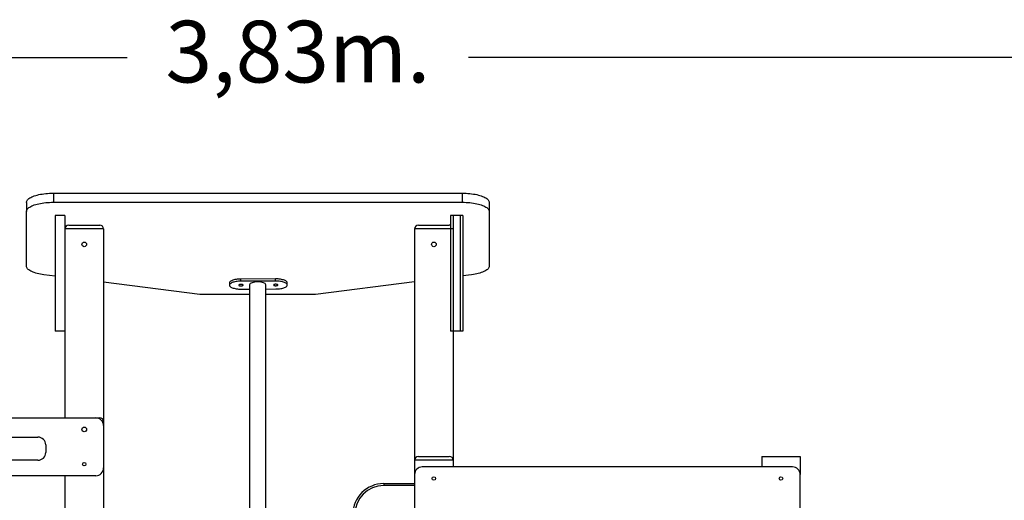
# Model space of a CAD drawing. Units: millimetres. Extents: x 142259 to 160435, y 22750 to 38579.
# Drawn here: x 155439 to 157993, y 36445 to 37692 of the extents above; entities that cross this region are included whole.
import ezdxf

# ---------------------------------------------------------------- set-up
doc = ezdxf.new("R2010")
doc.units = ezdxf.units.MM
doc.header["$PDSIZE"] = -1
doc.linetypes.add('HIDDEN', pattern=[1.905, 1.27, -0.635])
doc.styles.add('ROMANS8', font='romans.shx')
doc.dimstyles.new('ISO-25$0', dxfattribs={"dimtxt": 2.5, "dimasz": 2.5, "dimexe": 1.25, "dimexo": 0.625, "dimtad": 1, "dimtxsty": 'Standard', "dimcen": 2.5, "dimadec": 0, "dimazin": 0, "dimtfac": 1, "dimtmove": 0, "dimatfit": 3, "dimfxl": 1, "dimarcsym": 0})

# ---------------------------------------------------------------- blocks, each defined once
blk = doc.blocks.new('*D51')
at = {"color": 0, "linetype": 'HIDDEN', "lineweight": -2, "transparency": 16777216}
for p, q in [((154401.9, 34637.4), (154401.9, 37594.8)), ((154501.9, 37593.8), (155718.6, 37593.8)), ((158130.2, 37593.8), (156603.4, 37593.8)), ((158230.2, 34260.4), (158230.2, 37594.8))]:
    blk.add_line(p, q, dxfattribs=at)
at = {"color": 0, "linetype": 'HIDDEN', "transparency": 16777216}
for points in [[(154501.9, 37610.5), (154501.9, 37577.1), (154401.9, 37593.8)], [(158130.2, 37610.5), (158130.2, 37577.1), (158230.2, 37593.8)]]:
    blk.add_solid(points, dxfattribs=at)
at = {"layer": 'Defpoints', "color": 0, "linetype": 'HIDDEN', "transparency": 16777216}
for p in [(154401.9, 37593.8), (154401.9, 34636.4), (158230.2, 34259.4)]:
    blk.add_point(p, dxfattribs=at)
at = {"color": 7, "linetype": 'HIDDEN', "transparency": 16777216, "insert": (156161, 37689.1), "char_height": 160, "attachment_point": 2, "style": 'ROMANS8'}
blk.add_mtext('3,83m.', dxfattribs=at)

msp = doc.modelspace()

# ---------------------------------------------------------------- linework, layer by layer
at = {"color": 7, "linetype": 'Continuous', "lineweight": 25}
for p, q in [((155526.858, 37241.899), (155526.858, 37218.406)), ((155526.858, 37241.899), (156586.858, 37241.899)), ((156586.858, 37241.899), (156586.858, 37218.406)), ((155456.858, 37217.957), (155456.858, 37194.465)), ((155526.858, 37218.406), (156586.858, 37218.406)), ((156656.858, 37217.957), (156656.858, 37194.465)), ((155456.858, 37052.793), (155456.858, 37194.465)), ((155556.858, 37184.204), (155531.858, 37184.204)), ((155531.858, 37184.204), (155531.858, 36884.204)), ((155556.858, 37184.204), (155556.858, 36884.204)), ((156581.858, 37184.204), (156556.858, 37184.204)), ((156556.858, 37184.204), (156556.858, 36884.204)), ((156588.5, 37184.204), (156563.5, 37184.204)), ((156563.5, 37184.204), (156563.5, 36884.204)), ((156581.858, 37184.204), (156581.858, 36884.204)), ((156588.5, 37184.204), (156588.5, 36884.204)), ((156656.858, 37194.465), (156656.858, 37052.793)), ((155656.858, 37149.204), (155556.858, 37149.204)), ((155556.858, 37149.204), (155556.858, 36659.204)), ((155566.858, 37159.204), (155646.858, 37159.204)), ((155656.858, 37149.204), (155656.858, 36649.204)), ((156563.5, 37149.204), (156463.5, 37149.204)), ((156463.5, 37149.204), (156463.5, 36549.204)), ((156473.5, 37159.204), (156553.5, 37159.204)), ((156563.5, 37149.204), (156563.5, 36549.204)), ((155531.858, 37026.62), (155502.49, 37030.35)), ((156611.226, 37030.35), (156588.5, 37027.463)), ((155906.858, 36978.992), (155656.858, 37010.744)), ((155983.403, 37009.038), (155983.403, 37003.4)), ((156103.067, 37019.637), (156013.072, 37019.298)), ((156013.072, 37013.66), (156013.072, 37019.298)), ((156103.067, 37013.999), (156013.072, 37013.66)), ((156035.658, 37004.268), (156035.658, 36218.97)), ((156078.058, 36218.97), (156078.058, 37004.268)), ((156103.067, 37013.999), (156103.067, 37019.637)), ((156133.397, 37003.739), (156133.397, 37009.377)), ((156463.5, 37011.587), (156206.858, 36978.992)), ((156035.658, 36978.992), (155906.858, 36978.992)), ((156013.733, 36993.14), (156035.658, 36993.223)), ((156078.058, 36993.382), (156103.728, 36993.479)), ((156206.858, 36978.992), (156078.058, 36978.992)), ((155556.858, 36884.204), (155531.858, 36884.204)), ((156581.858, 36884.204), (156556.858, 36884.204)), ((156588.5, 36884.204), (156563.5, 36884.204)), ((154476.858, 36659.204), (155636.858, 36659.204)), ((155636.858, 36659.204), (155646.858, 36659.204)), ((155656.858, 36649.204), (155656.858, 36639.204)), ((155656.858, 36639.204), (155656.858, 36529.204)), ((155326.858, 36609.204), (155486.858, 36609.204)), ((155506.858, 36589.204), (155506.858, 36569.204)), ((155486.858, 36549.204), (155326.858, 36549.204)), ((156463.5, 36549.204), (156463.5, 36511.972)), ((156563.5, 36549.204), (156463.5, 36549.204)), ((156473.5, 36559.204), (156553.5, 36559.204)), ((156563.5, 36549.204), (156563.5, 36531.972)), ((157363.5, 36559.204), (157363.5, 36531.972)), ((157363.5, 36559.204), (157463.5, 36559.204)), ((157463.5, 36559.204), (157463.5, 36511.972)), ((155656.858, 36529.204), (155656.858, 36170.667)), ((156463.5, 36511.972), (156463.5, 36258.624)), ((157443.5, 36531.972), (156483.5, 36531.972)), ((157463.5, 36251.972), (157463.5, 36511.972)), ((155636.858, 36509.204), (154476.858, 36509.204)), ((155556.858, 36509.204), (155556.858, 36120.667)), ((156383.5, 36488.678), (156383.5, 36483.678)), ((156383.5, 36488.678), (156463.5, 36488.678))]:
    msp.add_line(p, q, dxfattribs=at)
at = {"color": 8, "linetype": 'Continuous', "lineweight": 25}
for p, q in [((155656.858, 36649.204), (155654.179, 36649.204)), ((156463.5, 36483.678), (156383.5, 36483.678))]:
    msp.add_line(p, q, dxfattribs=at)
at = {"color": 7, "linetype": 'Continuous', "lineweight": 25, "flags": 128}
for points in [[(155456.858, 37217.957), (155457.036, 37219.665), (155457.571, 37221.365), (155458.458, 37223.046), (155459.694, 37224.702), (155461.272, 37226.324), (155463.184, 37227.903), (155465.421, 37229.431), (155467.97, 37230.901), (155470.82, 37232.305), (155473.956, 37233.636), (155477.361, 37234.886), (155481.018, 37236.051), (155484.909, 37237.123), (155489.013, 37238.098), (155493.311, 37238.97), (155497.779, 37239.735), (155502.396, 37240.389), (155507.137, 37240.929), (155511.979, 37241.352), (155516.896, 37241.655), (155521.864, 37241.838), (155526.858, 37241.899)], [(156586.858, 37241.899), (156591.852, 37241.838), (156596.82, 37241.655), (156601.738, 37241.352), (156606.579, 37240.929), (156611.321, 37240.389), (156615.937, 37239.735), (156620.406, 37238.97), (156624.703, 37238.098), (156628.808, 37237.123), (156632.698, 37236.051), (156636.356, 37234.886), (156639.761, 37233.636), (156642.896, 37232.305), (156645.746, 37230.901), (156648.296, 37229.431), (156650.532, 37227.903), (156652.445, 37226.324), (156654.023, 37224.702), (156655.258, 37223.046), (156656.146, 37221.365), (156656.68, 37219.665), (156656.858, 37217.957)], [(155456.858, 37194.465), (155457.036, 37196.173), (155457.571, 37197.872), (155458.458, 37199.554), (155459.694, 37201.21), (155461.272, 37202.832), (155463.184, 37204.411), (155465.421, 37205.939), (155467.97, 37207.409), (155470.82, 37208.813), (155473.956, 37210.143), (155477.361, 37211.394), (155481.018, 37212.559), (155484.909, 37213.631), (155489.013, 37214.606), (155493.311, 37215.478), (155497.779, 37216.243), (155502.396, 37216.897), (155507.137, 37217.437), (155511.979, 37217.859), (155516.896, 37218.163), (155521.864, 37218.345), (155526.858, 37218.406)], [(156586.858, 37218.406), (156591.852, 37218.345), (156596.82, 37218.163), (156601.738, 37217.859), (156606.579, 37217.437), (156611.321, 37216.897), (156615.937, 37216.243), (156620.406, 37215.478), (156624.703, 37214.606), (156628.808, 37213.631), (156632.698, 37212.559), (156636.356, 37211.394), (156639.761, 37210.143), (156642.896, 37208.813), (156645.746, 37207.409), (156648.296, 37205.939), (156650.532, 37204.411), (156652.445, 37202.832), (156654.023, 37201.21), (156655.258, 37199.554), (156656.146, 37197.872), (156656.68, 37196.173), (156656.858, 37194.465)], [(155502.49, 37030.35), (155497.865, 37031.002), (155493.389, 37031.766), (155489.083, 37032.637), (155484.97, 37033.612), (155481.072, 37034.684), (155477.407, 37035.849), (155473.995, 37037.1), (155470.852, 37038.431), (155467.996, 37039.836), (155465.441, 37041.307), (155463.199, 37042.837), (155461.282, 37044.417), (155459.7, 37046.041), (155458.462, 37047.698), (155457.572, 37049.382), (155457.037, 37051.084), (155456.858, 37052.793)], [(156656.858, 37052.793), (156656.679, 37051.084), (156656.144, 37049.382), (156655.255, 37047.698), (156654.016, 37046.041), (156652.434, 37044.417), (156650.518, 37042.837), (156648.276, 37041.307), (156645.72, 37039.836), (156642.864, 37038.431), (156639.722, 37037.1), (156636.309, 37035.849), (156632.645, 37034.684), (156628.746, 37033.612), (156624.633, 37032.637), (156620.327, 37031.766), (156615.851, 37031.002), (156611.226, 37030.35)], [(156013.072, 37019.298), (156009.831, 37019.226), (156006.631, 37019.034), (156003.511, 37018.725), (156000.507, 37018.302), (155997.654, 37017.771), (155994.986, 37017.138), (155992.533, 37016.409), (155990.325, 37015.594), (155988.388, 37014.702), (155986.744, 37013.744), (155985.413, 37012.731), (155984.41, 37011.674), (155983.746, 37010.587), (155983.431, 37009.481), (155983.403, 37009.038)], [(156013.072, 37013.66), (156009.831, 37013.588), (156006.631, 37013.396), (156003.511, 37013.087), (156000.507, 37012.664), (155997.654, 37012.133), (155994.986, 37011.5), (155992.533, 37010.771), (155990.325, 37009.956), (155988.388, 37009.064), (155986.744, 37008.106), (155985.413, 37007.093), (155984.41, 37006.036), (155983.746, 37004.948), (155983.431, 37003.843), (155983.466, 37002.732), (155983.853, 37001.629), (155984.586, 37000.546), (155985.657, 36999.497), (155987.054, 36998.494), (155988.759, 36997.549), (155990.753, 36996.672), (155993.013, 36995.874), (155995.512, 36995.164), (155998.22, 36994.55), (156001.107, 36994.041), (156004.137, 36993.641), (156007.277, 36993.356), (156010.488, 36993.188), (156013.733, 36993.14)], [(156013.463, 37001.519), (156014.885, 37001.588), (156016.205, 37001.781), (156017.334, 37002.085), (156018.196, 37002.477), (156018.731, 37002.933), (156018.902, 37003.421), (156018.699, 37003.907), (156018.135, 37004.358), (156017.249, 37004.745), (156016.1, 37005.039), (156014.768, 37005.222), (156013.342, 37005.281), (156011.921, 37005.212), (156010.6, 37005.019), (156009.471, 37004.715), (156008.61, 37004.323), (156008.075, 37003.867), (156007.903, 37003.379), (156008.106, 37002.893), (156008.67, 37002.442), (156009.557, 37002.055), (156010.705, 37001.761), (156012.038, 37001.578), (156013.463, 37001.519)], [(156103.458, 37001.858), (156104.879, 37001.927), (156106.199, 37002.12), (156107.329, 37002.424), (156108.19, 37002.816), (156108.725, 37003.272), (156108.897, 37003.76), (156108.694, 37004.246), (156108.13, 37004.697), (156107.243, 37005.084), (156106.095, 37005.378), (156104.762, 37005.561), (156103.337, 37005.62), (156101.915, 37005.551), (156100.595, 37005.358), (156099.466, 37005.054), (156098.604, 37004.662), (156098.069, 37004.206), (156097.898, 37003.718), (156098.101, 37003.232), (156098.665, 37002.781), (156099.551, 37002.394), (156100.7, 37002.1), (156102.032, 37001.917), (156103.458, 37001.858)], [(156133.397, 37009.377), (156133.334, 37010.045), (156132.947, 37011.149), (156132.214, 37012.231), (156131.143, 37013.28), (156129.746, 37014.283), (156128.041, 37015.228), (156126.047, 37016.105), (156123.787, 37016.904), (156121.288, 37017.613), (156118.58, 37018.227), (156115.693, 37018.736), (156112.663, 37019.136), (156109.523, 37019.422), (156106.312, 37019.589), (156103.067, 37019.637)], [(156103.728, 36993.479), (156106.969, 36993.551), (156110.169, 36993.743), (156113.289, 36994.052), (156116.293, 36994.475), (156119.146, 36995.006), (156121.814, 36995.639), (156124.267, 36996.368), (156126.475, 36997.183), (156128.412, 36998.075), (156130.056, 36999.033), (156131.387, 37000.046), (156132.39, 37001.103), (156133.054, 37002.191), (156133.369, 37003.296), (156133.334, 37004.407), (156132.947, 37005.51), (156132.214, 37006.593), (156131.143, 37007.642), (156129.746, 37008.645), (156128.041, 37009.59), (156126.047, 37010.467), (156123.787, 37011.265), (156121.288, 37011.975), (156118.58, 37012.589), (156115.693, 37013.098), (156112.663, 37013.498), (156109.523, 37013.783), (156106.312, 37013.951), (156103.067, 37013.999)]]:
    msp.add_lwpolyline(points, dxfattribs=at)
at = {"color": 7, "linetype": 'Continuous', "lineweight": 25}
for centre, radius in [((155606.858, 37109.204), 6), ((156513.5, 37109.204), 6), ((155606.858, 36629.204), 6), ((155606.858, 36539.204), 4.5), ((156513.5, 36501.972), 4.5), ((157413.5, 36501.972), 4.5)]:
    msp.add_circle(centre, radius, dxfattribs=at)
for centre, radius, start, end in [((155566.858, 37149.204), 10, 90, 180), ((155646.858, 37149.204), 10, 0, 90), ((156473.5, 37149.204), 10, 90, 180), ((156553.5, 37149.204), 10, 70.376285, 90), ((155636.858, 36639.204), 20, 0, 90), ((155646.858, 36649.204), 10, 0, 90), ((155486.858, 36589.204), 20, 0, 90), ((155486.858, 36569.204), 20, 270, 0), ((156473.5, 36549.204), 10, 90, 180), ((156553.5, 36549.204), 10, 0, 90), ((155636.858, 36529.204), 20, 270, 0), ((156483.5, 36511.972), 20, 90, 180), ((157443.5, 36511.972), 20, 0, 90), ((156383.5, 36408.678), 80, 90, 180), ((156383.5, 36408.678), 75, 90, 180)]:
    msp.add_arc(centre, radius, start, end, dxfattribs=at)
msp.add_ellipse((156056.858, 37004.268), major_axis=(21.2, 0), ratio=0.36397023, start_param=0, end_param=3.14159265, dxfattribs=at)

# ---------------------------------------------------------------- dimensions: what is measured, and where the dimension line sits
at = {"color": 7, "linetype": 'HIDDEN'}
dim = msp.add_linear_dim(base=(154401.858, 37593.815), p1=(158230.228, 34259.41), p2=(154401.858, 34636.41), dimstyle='ISO-25$0', override={"dimtxt": 160, "dimasz": 100, "dimexe": 1, "dimexo": 1, "dimgap": 50, "dimtad": 0, "dimtih": 1, "dimtoh": 1, "dimlfac": 0.001, "dimzin": 0, "dimpost": 'm.', "dimtxsty": 'ROMANS8', "dimclrt": 7, "dimadec": 2, "dimtzin": 0}, dxfattribs=at)
dim.commit()
dim.dimension.update_dxf_attribs({"geometry": '*D51', "text_midpoint": (156161.009, 37593.815), "dimtype": 160})

doc.saveas('drawing.dxf')
